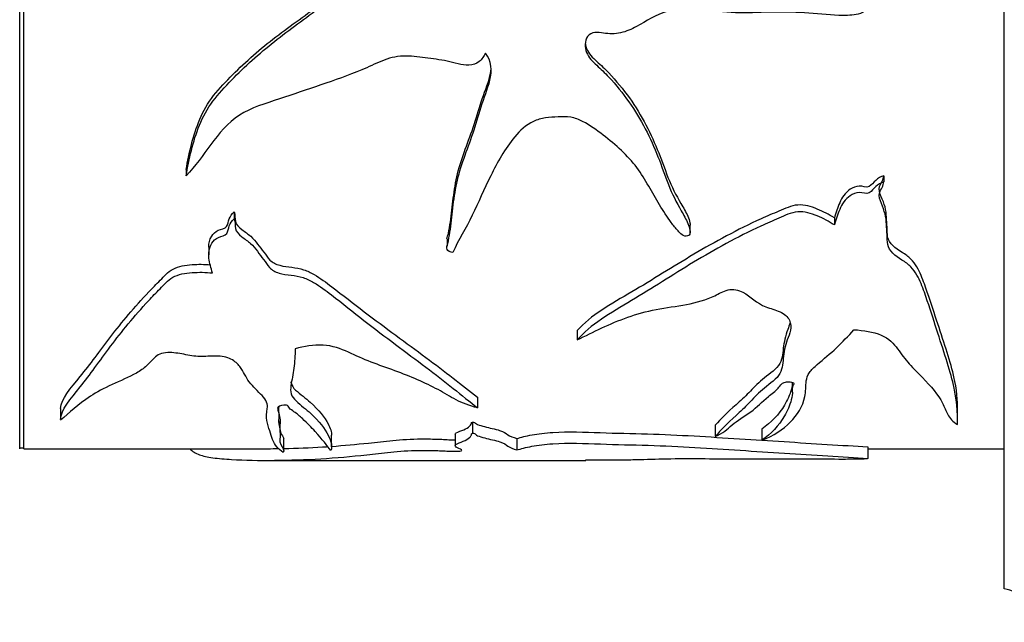
# Model space of a CAD drawing. Units: millimetres. Extents: x 0 to 1165, y 0 to 1100.
# Drawn here: x 253 to 295, y 623 to 649 of the extents above; entities that cross this region are included whole.
import ezdxf
from ezdxf import colors
from ezdxf.entities.mleader import LeaderData, LeaderLine
from ezdxf.math import Vec2, Vec3

# ---------------------------------------------------------------- set-up
doc = ezdxf.new("R2010")
doc.units = ezdxf.units.MM
doc.layers.add('DV4_Défaut', color=7, linetype='Continuous')
doc.layers.add('Défaut', color=7, linetype='Continuous')

# ---------------------------------------------------------------- blocks, each defined once
blk = doc.blocks.new('_DOT')
at = {"color": 0}
blk.add_line((0, 0), (-1, 0), dxfattribs=at)
at = {"color": 0, "const_width": 0.333}
blk.add_lwpolyline([(-0.1665, 0, 1), (0.1665, 0, 1)], format="xyb", close=True, dxfattribs=at)
blk = doc.blocks.new('SE3')
at = {"layer": 'DV4_Défaut', "color": 7, "linetype": 'Continuous'}
for p, q in [((252.824, 630.202), (252.824, 680.202)), ((252.834, 630.242), (252.834, 680.162)), ((252.994, 630.202), (252.994, 680.202)), ((294.984, 630.242), (294.984, 680.162)), ((294.994, 630.202), (294.994, 680.202)), ((294.994, 630.202), (294.994, 680.202)), ((259.952, 642.16), (259.952, 641.899)), ((289.836, 641.899), (289.836, 641.632)), ((262.004, 640.348), (262.004, 640.051)), ((281.537, 639.469), (281.537, 639.782)), ((287.714, 640.09), (287.714, 639.787)), ((271.127, 639.198), (271.127, 638.874)), ((260.92, 638.838), (260.92, 638.506)), ((252.824, 637.997), (252.834, 637.998)), ((276.703, 635.265), (276.703, 634.867)), ((272.435, 632.407), (272.435, 631.952)), ((292.995, 631.536), (292.995, 632.006)), ((263.982, 630.89), (263.982, 631.373)), ((272.215, 631.344), (272.215, 630.867)), ((282.616, 631.211), (282.616, 630.731)), ((284.615, 631.044), (284.615, 630.561)), ((264.138, 630.146), (264.138, 630.643)), ((266.184, 630.284), (266.184, 630.778)), ((271.478, 630.823), (271.478, 630.33)), ((274.11, 630.639), (274.11, 630.148)), ((252.834, 630.242), (252.994, 630.242)), ((252.994, 630.202), (263.336, 630.202)), ((289.138, 630.202), (294.994, 630.202)), ((289.146, 630.279), (289.146, 629.78)), ((294.994, 624.202), (294.994, 630.202)), ((263.334, 629.702), (277.073, 629.702))]:
    blk.add_line(p, q, dxfattribs=at)
blk.add_arc((294.635, 622.234), 2, 52.1157, 79.6658, dxfattribs=at)
for points, knots in [([(259.952, 641.899), (260.077, 642.615), (260.236, 643.355), (260.671, 644.421), (260.857, 644.77), (261.341, 645.411), (261.62, 645.704), (262.463, 646.581), (263.078, 647.134), (264.383, 648.161), (265.067, 648.638), (266.379, 649.67), (267.022, 650.206), (268.022, 650.971), (268.354, 651.229), (269.077, 651.668), (269.486, 651.849), (270.138, 651.889), (270.357, 651.873), (270.678, 651.838), (270.785, 651.823), (270.994, 651.77), (271.096, 651.723), (271.302, 651.651), (271.411, 651.653), (271.572, 651.68), (271.627, 651.684), (271.728, 651.725), (271.756, 651.782), (271.785, 652.056), (271.647, 652.252), (271.488, 652.656), (271.448, 652.884), (271.56, 653.307), (271.718, 653.478), (271.929, 653.865), (272.02, 654.067), (272.12, 654.387), (272.145, 654.495), (272.166, 654.661), (272.171, 654.717), (272.173, 654.829), (272.173, 654.892), (272.215, 654.93)], [0, 0, 0, 0, 0.125, 0.125, 0.1875, 0.1875, 0.25, 0.25, 0.375, 0.375, 0.5, 0.5, 0.625, 0.625, 0.6875, 0.6875, 0.75, 0.75, 0.78125, 0.78125, 0.796875, 0.796875, 0.8125, 0.8125, 0.828125, 0.828125, 0.835937, 0.835937, 0.84375, 0.84375, 0.875, 0.875, 0.90625, 0.90625, 0.9375, 0.9375, 0.96875, 0.96875, 0.984375, 0.984375, 0.992188, 0.992188, 1, 1, 1, 1]), ([(259.952, 642.16), (260.079, 642.873), (260.241, 643.611), (260.689, 644.669), (260.882, 645.015), (261.378, 645.644), (261.66, 645.933), (262.513, 646.797), (263.135, 647.34), (264.449, 648.346), (265.135, 648.817), (266.451, 649.836), (267.097, 650.364), (268.104, 651.114), (268.439, 651.365), (269.174, 651.785), (269.589, 651.936), (270.235, 651.949), (270.448, 651.933), (270.768, 651.891), (270.875, 651.872), (271.08, 651.806), (271.177, 651.753), (271.39, 651.711), (271.499, 651.736), (271.658, 651.764), (271.716, 651.781), (271.752, 651.849), (271.759, 651.87), (271.762, 651.893)], [0, 0, 0, 0, 0.148942, 0.148942, 0.223413, 0.223413, 0.297883, 0.297883, 0.446825, 0.446825, 0.595767, 0.595767, 0.744709, 0.744709, 0.819179, 0.819179, 0.89365, 0.89365, 0.930886, 0.930886, 0.949503, 0.949503, 0.968121, 0.968121, 0.986739, 0.986739, 0.996048, 0.996048, 1, 1, 1, 1]), ([(289.146, 649.251), (289.149, 649.129), (289.092, 649.009), (288.893, 648.864), (288.77, 648.828), (288.406, 648.759), (288.159, 648.76), (287.419, 648.784), (286.928, 648.842), (285.944, 648.91), (285.451, 648.914), (284.463, 648.892), (283.969, 648.865), (282.984, 648.897), (282.494, 648.979), (281.511, 649.071), (281.01, 649.073), (280.07, 648.802), (279.67, 648.515), (279.026, 648.175), (278.8, 648.074), (278.323, 647.965), (278.073, 647.975), (277.705, 648.021), (277.581, 648.039), (277.336, 648.02), (277.214, 647.963), (277.019, 647.662), (277.02, 647.4), (277.186, 646.961), (277.366, 646.791), (277.714, 646.468), (277.884, 646.302), (278.691, 645.448), (279.202, 644.696), (279.822, 643.511), (280.003, 643.11), (280.32, 642.308), (280.455, 641.906), (280.76, 641.126), (280.949, 640.753), (281.262, 640.214), (281.364, 640.034), (281.479, 639.757), (281.511, 639.663), (281.537, 639.519), (281.541, 639.471), (281.523, 639.376), (281.484, 639.327), (281.422, 639.324)], [0, 0, 0, 0, 0.015625, 0.015625, 0.03125, 0.03125, 0.0625, 0.0625, 0.125, 0.125, 0.1875, 0.1875, 0.25, 0.25, 0.3125, 0.3125, 0.375, 0.375, 0.4375, 0.4375, 0.46875, 0.46875, 0.5, 0.5, 0.515625, 0.515625, 0.53125, 0.53125, 0.5625, 0.5625, 0.59375, 0.59375, 0.625, 0.625, 0.75, 0.75, 0.8125, 0.8125, 0.875, 0.875, 0.9375, 0.9375, 0.96875, 0.96875, 0.984375, 0.984375, 0.992188, 0.992188, 1, 1, 1, 1]), ([(277.053, 647.553), (277.054, 647.539), (277.056, 647.526), (277.09, 647.282), (277.239, 647.084), (277.581, 646.754), (277.761, 646.597), (278.596, 645.759), (279.137, 645.004), (279.779, 643.828), (279.968, 643.427), (280.298, 642.623), (280.435, 642.22), (280.745, 641.436), (280.933, 641.062), (281.253, 640.524), (281.358, 640.345), (281.476, 640.068), (281.51, 639.974), (281.533, 639.846), (281.538, 639.813), (281.537, 639.78)], [0, 0, 0, 0, 0.004211, 0.004211, 0.077051, 0.077051, 0.149891, 0.149891, 0.441253, 0.441253, 0.586934, 0.586934, 0.732615, 0.732615, 0.878295, 0.878295, 0.951136, 0.951136, 0.987556, 0.987556, 1, 1, 1, 1]), ([(272.773, 647.152), (272.704, 647.015), (272.618, 646.886), (272.38, 646.688), (272.223, 646.632), (271.749, 646.623), (271.443, 646.738), (270.822, 646.868), (270.508, 646.911), (269.878, 646.99), (269.563, 647.03), (268.929, 647.011), (268.617, 646.931), (268.04, 646.692), (267.761, 646.551), (266.899, 646.188), (266.309, 645.985), (265.126, 645.586), (264.535, 645.387), (263.355, 644.988), (262.739, 644.821), (261.734, 644.16), (261.35, 643.701), (260.671, 642.777), (260.354, 642.309), (259.952, 641.899)], [0, 0, 0, 0, 0.03125, 0.03125, 0.0625, 0.0625, 0.125, 0.125, 0.1875, 0.1875, 0.25, 0.25, 0.3125, 0.3125, 0.375, 0.375, 0.5, 0.5, 0.625, 0.625, 0.75, 0.75, 0.875, 0.875, 1, 1, 1, 1]), ([(271.381, 638.613), (271.274, 638.625), (271.154, 638.66), (271.097, 638.818), (271.133, 638.903), (271.196, 639.147), (271.225, 639.314), (271.301, 639.819), (271.336, 640.164), (271.419, 640.864), (271.466, 641.221), (271.621, 641.933), (271.73, 642.288), (271.982, 643.003), (272.12, 643.362), (272.36, 644.099), (272.469, 644.475), (272.708, 645.23), (272.866, 645.602), (273.061, 646.38), (273.032, 646.819), (272.773, 647.152)], [0, 0, 0, 0, 0.03125, 0.03125, 0.0625, 0.0625, 0.125, 0.125, 0.25, 0.25, 0.375, 0.375, 0.5, 0.5, 0.625, 0.625, 0.75, 0.75, 0.875, 0.875, 1, 1, 1, 1]), ([(271.124, 639.196), (271.132, 639.231), (271.144, 639.266), (271.196, 639.461), (271.225, 639.625), (271.301, 640.122), (271.336, 640.46), (271.42, 641.15), (271.467, 641.5), (271.623, 642.199), (271.733, 642.547), (271.984, 643.247), (272.122, 643.599), (272.362, 644.321), (272.471, 644.689), (272.709, 645.429), (272.867, 645.793), (272.984, 646.255), (272.999, 646.338), (273.007, 646.422)], [0, 0, 0, 0, 0.015706, 0.015706, 0.089024, 0.089024, 0.235659, 0.235659, 0.382294, 0.382294, 0.52893, 0.52893, 0.675565, 0.675565, 0.8222, 0.8222, 0.968835, 0.968835, 1, 1, 1, 1]), ([(281.422, 639.324), (281.364, 639.269), (281.256, 639.322), (281.127, 639.419), (281.073, 639.474), (280.915, 639.645), (280.821, 639.765), (280.552, 640.133), (280.387, 640.389), (279.905, 641.172), (279.634, 641.735), (278.873, 642.76), (278.366, 643.214), (277.534, 643.849), (277.25, 644.056), (276.774, 644.302), (276.605, 644.371), (276.247, 644.438), (276.066, 644.421), (275.703, 644.41), (275.521, 644.41), (275.165, 644.351), (274.988, 644.296), (274.507, 644.069), (274.246, 643.826), (273.592, 643.047), (273.287, 642.463), (272.713, 641.322), (272.465, 640.751), (271.948, 639.65), (271.598, 639.144), (271.381, 638.613)], [0, 0, 0, 0, 0.015625, 0.015625, 0.03125, 0.03125, 0.0625, 0.0625, 0.125, 0.125, 0.25, 0.25, 0.375, 0.375, 0.4375, 0.4375, 0.46875, 0.46875, 0.5, 0.5, 0.53125, 0.53125, 0.5625, 0.5625, 0.625, 0.625, 0.75, 0.75, 0.875, 0.875, 1, 1, 1, 1]), ([(289.836, 641.899), (289.699, 641.861), (289.583, 641.786), (289.389, 641.611), (289.322, 641.494), (289.076, 641.372), (288.926, 641.458), (288.64, 641.446), (288.507, 641.392), (288.173, 641.172), (288.038, 640.955), (287.848, 640.526), (287.786, 640.305), (287.714, 640.09)], [0, 0, 0, 0, 0.125, 0.125, 0.25, 0.25, 0.375, 0.375, 0.5, 0.5, 0.75, 0.75, 1, 1, 1, 1]), ([(292.994, 632.003), (292.986, 632.432), (292.928, 632.932), (292.603, 634.197), (292.327, 634.994), (291.894, 636.317), (291.744, 636.78), (291.484, 637.503), (291.391, 637.75), (291.178, 638.106), (291.097, 638.222), (290.89, 638.434), (290.756, 638.527), (290.331, 638.782), (290.052, 638.994), (289.971, 639.406), (289.984, 639.549), (289.968, 639.834), (289.955, 639.977), (289.937, 640.267), (289.925, 640.413), (289.848, 640.703), (289.782, 640.849), (289.668, 641.143), (289.611, 641.291), (289.672, 641.517), (289.722, 641.593), (289.804, 641.746), (289.825, 641.822), (289.836, 641.899)], [0, 0, 0, 0, 0.211857, 0.211857, 0.474572, 0.474572, 0.605929, 0.605929, 0.671607, 0.671607, 0.704447, 0.704447, 0.737286, 0.737286, 0.802964, 0.802964, 0.835804, 0.835804, 0.868643, 0.868643, 0.901482, 0.901482, 0.934321, 0.934321, 0.967161, 0.967161, 0.98358, 0.98358, 1, 1, 1, 1]), ([(289.836, 641.632), (289.699, 641.594), (289.584, 641.518), (289.39, 641.341), (289.324, 641.224), (289.083, 641.096), (288.931, 641.182), (288.644, 641.172), (288.507, 641.116), (288.173, 640.892), (288.038, 640.67), (287.848, 640.232), (287.786, 640.007), (287.714, 639.787)], [0, 0, 0, 0, 0.125, 0.125, 0.25, 0.25, 0.375, 0.375, 0.5, 0.5, 0.75, 0.75, 1, 1, 1, 1]), ([(292.991, 631.237), (293.009, 631.734), (292.963, 632.346), (292.604, 633.774), (292.328, 634.585), (291.894, 635.939), (291.744, 636.413), (291.483, 637.15), (291.391, 637.402), (291.179, 637.762), (291.099, 637.88), (290.889, 638.1), (290.752, 638.195), (290.326, 638.457), (290.054, 638.668), (289.971, 639.086), (289.984, 639.232), (289.968, 639.522), (289.955, 639.668), (289.937, 639.963), (289.926, 640.111), (289.85, 640.408), (289.784, 640.557), (289.67, 640.857), (289.611, 641.008), (289.67, 641.24), (289.721, 641.319), (289.804, 641.476), (289.825, 641.554), (289.836, 641.632)], [0, 0, 0, 0, 0.25, 0.25, 0.5, 0.5, 0.625, 0.625, 0.6875, 0.6875, 0.71875, 0.71875, 0.75, 0.75, 0.8125, 0.8125, 0.84375, 0.84375, 0.875, 0.875, 0.90625, 0.90625, 0.9375, 0.9375, 0.96875, 0.96875, 0.984375, 0.984375, 1, 1, 1, 1]), ([(287.714, 640.09), (287.485, 640.233), (287.245, 640.364), (286.725, 640.573), (286.44, 640.667), (285.86, 640.618), (285.602, 640.488), (285.084, 640.273), (284.828, 640.162), (283.564, 639.588), (282.608, 639.069), (280.792, 637.992), (279.921, 637.438), (278.161, 636.402), (277.262, 635.914), (276.703, 635.265)], [0, 0, 0, 0, 0.0625, 0.0625, 0.125, 0.125, 0.1875, 0.1875, 0.25, 0.25, 0.5, 0.5, 0.75, 0.75, 1, 1, 1, 1]), ([(260.919, 638.835), (260.918, 638.999), (260.952, 639.165), (261.112, 639.412), (261.203, 639.502), (261.443, 639.617), (261.621, 639.622), (261.754, 639.82), (261.757, 639.939), (261.841, 640.156), (261.906, 640.261), (262.004, 640.348)], [0, 0, 0, 0, 0.276906, 0.276906, 0.457679, 0.457679, 0.638453, 0.638453, 0.819226, 0.819226, 1, 1, 1, 1]), ([(262.004, 640.348), (262.061, 640.215), (262.037, 640.072), (262.087, 639.795), (262.217, 639.687), (262.471, 639.496), (262.605, 639.405), (262.834, 639.202), (262.924, 639.085), (263.101, 638.853), (263.193, 638.739), (263.369, 638.51), (263.439, 638.388), (263.648, 638.181), (263.799, 638.107), (264.128, 638.01), (264.303, 637.991), (264.653, 637.954), (264.824, 637.926), (265.145, 637.816), (265.292, 637.743), (265.706, 637.509), (265.949, 637.325), (266.663, 636.781), (267.121, 636.421), (268.489, 635.376), (269.395, 634.726), (271.045, 633.504), (271.765, 632.922), (272.435, 632.407)], [0, 0, 0, 0, 0.03125, 0.03125, 0.0625, 0.0625, 0.09375, 0.09375, 0.125, 0.125, 0.15625, 0.15625, 0.1875, 0.1875, 0.21875, 0.21875, 0.25, 0.25, 0.28125, 0.28125, 0.3125, 0.3125, 0.375, 0.375, 0.5, 0.5, 0.75, 0.75, 1, 1, 1, 1]), ([(287.714, 639.787), (287.485, 639.933), (287.246, 640.067), (286.724, 640.281), (286.438, 640.378), (285.851, 640.324), (285.596, 640.191), (285.076, 639.971), (284.819, 639.857), (283.552, 639.27), (282.597, 638.741), (280.779, 637.639), (279.909, 637.075), (278.15, 636.02), (277.24, 635.502), (276.703, 634.867)], [0, 0, 0, 0, 0.0625, 0.0625, 0.125, 0.125, 0.1875, 0.1875, 0.25, 0.25, 0.5, 0.5, 0.75, 0.75, 1, 1, 1, 1]), ([(261.081, 637.734), (261.025, 637.939), (260.956, 638.147), (260.903, 638.574), (260.923, 638.804), (261.117, 639.102), (261.209, 639.195), (261.459, 639.309), (261.633, 639.319), (261.753, 639.523), (261.759, 639.64), (261.843, 639.858), (261.908, 639.964), (262.004, 640.051)], [0, 0, 0, 0, 0.25, 0.25, 0.5, 0.5, 0.625, 0.625, 0.75, 0.75, 0.875, 0.875, 1, 1, 1, 1]), ([(262.004, 640.051), (262.061, 639.917), (262.039, 639.773), (262.083, 639.495), (262.21, 639.383), (262.461, 639.189), (262.594, 639.097), (262.824, 638.893), (262.914, 638.776), (263.09, 638.542), (263.18, 638.426), (263.355, 638.196), (263.426, 638.074), (263.623, 637.859), (263.77, 637.778), (264.095, 637.673), (264.271, 637.65), (264.624, 637.613), (264.798, 637.587), (265.123, 637.478), (265.273, 637.404), (265.691, 637.166), (265.935, 636.978), (266.651, 636.423), (267.111, 636.054), (268.481, 634.985), (269.386, 634.323), (271.049, 633.067), (271.768, 632.473), (272.435, 631.952)], [0, 0, 0, 0, 0.03125, 0.03125, 0.0625, 0.0625, 0.09375, 0.09375, 0.125, 0.125, 0.15625, 0.15625, 0.1875, 0.1875, 0.21875, 0.21875, 0.25, 0.25, 0.28125, 0.28125, 0.3125, 0.3125, 0.375, 0.375, 0.5, 0.5, 0.75, 0.75, 1, 1, 1, 1]), ([(254.577, 631.918), (254.58, 632.33), (255.01, 632.79), (255.841, 633.809), (256.255, 634.39), (257.196, 635.619), (257.734, 636.264), (258.514, 637.088), (258.676, 637.254), (259.009, 637.587), (259.16, 637.768), (259.626, 638.026), (259.924, 638.067), (260.468, 638.108), (260.728, 638.103), (260.986, 638.084)], [0, 0, 0, 0, 0.246695, 0.246695, 0.500102, 0.500102, 0.753509, 0.753509, 0.81686, 0.81686, 0.880212, 0.880212, 0.943564, 0.943564, 1, 1, 1, 1]), ([(254.577, 631.452), (254.58, 631.87), (255.006, 632.337), (255.836, 633.374), (256.248, 633.965), (257.187, 635.215), (257.724, 635.873), (258.505, 636.716), (258.667, 636.886), (259, 637.226), (259.155, 637.413), (259.61, 637.677), (259.917, 637.724), (260.498, 637.768), (260.789, 637.76), (261.081, 637.734)], [0, 0, 0, 0, 0.244979, 0.244979, 0.496653, 0.496653, 0.748326, 0.748326, 0.811245, 0.811245, 0.874163, 0.874163, 0.937082, 0.937082, 1, 1, 1, 1]), ([(276.703, 634.867), (277.397, 635.201), (278.089, 635.563), (279.252, 635.971), (279.657, 636.085), (280.512, 636.25), (280.953, 636.301), (281.811, 636.463), (282.227, 636.579), (282.778, 636.845), (282.953, 636.951), (283.375, 637.054), (283.612, 636.998), (284.152, 636.722), (284.381, 636.431), (284.978, 636.206), (285.196, 636.15), (285.58, 635.979), (285.723, 635.852), (285.919, 635.422), (285.802, 635.132), (285.598, 634.593), (285.556, 634.327), (285.497, 633.814), (285.496, 633.566), (285.159, 633.112), (284.857, 632.922), (284.409, 632.529), (284.23, 632.333), (283.873, 631.961), (283.687, 631.787), (283.141, 631.293), (282.842, 630.993), (282.616, 630.731)], [0, 0, 0, 0, 0.125, 0.125, 0.1875, 0.1875, 0.25, 0.25, 0.3125, 0.3125, 0.34375, 0.34375, 0.375, 0.375, 0.4375, 0.4375, 0.46875, 0.46875, 0.5, 0.5, 0.5625, 0.5625, 0.625, 0.625, 0.6875, 0.6875, 0.75, 0.75, 0.8125, 0.8125, 0.875, 0.875, 1, 1, 1, 1]), ([(285.815, 635.597), (285.791, 635.498), (285.755, 635.401), (285.611, 635.033), (285.56, 634.765), (285.498, 634.245), (285.498, 633.993), (285.157, 633.543), (284.858, 633.359), (284.41, 632.974), (284.231, 632.782), (283.873, 632.417), (283.686, 632.246), (283.14, 631.76), (282.839, 631.465), (282.616, 631.211)], [0, 0, 0, 0, 0.0465597, 0.0465597, 0.1827654, 0.1827654, 0.3189712, 0.3189712, 0.4551769, 0.4551769, 0.5913827, 0.5913827, 0.7275885, 0.7275885, 1, 1, 1, 1]), ([(284.615, 630.561), (285.118, 630.767), (285.517, 631.025), (286.138, 631.643), (286.358, 632.009), (286.499, 632.644), (286.486, 632.871), (286.528, 633.225), (286.565, 633.344), (286.731, 633.582), (286.852, 633.701), (287.249, 634.045), (287.541, 634.273), (288.063, 634.769), (288.31, 635.03), (288.555, 635.3)], [0, 0, 0, 0, 0.25, 0.25, 0.5, 0.5, 0.625, 0.625, 0.6875, 0.6875, 0.75, 0.75, 0.875, 0.875, 1, 1, 1, 1]), ([(288.555, 635.3), (288.966, 635.273), (289.376, 635.211), (290.058, 634.931), (290.264, 634.7), (290.587, 634.256), (290.739, 634.038), (291.105, 633.632), (291.302, 633.44), (291.862, 632.875), (292.16, 632.505), (292.436, 631.986), (292.49, 631.818), (292.652, 631.505), (292.786, 631.364), (292.991, 631.237)], [0, 0, 0, 0, 0.125, 0.125, 0.25, 0.25, 0.375, 0.375, 0.5, 0.5, 0.75, 0.75, 0.875, 0.875, 1, 1, 1, 1]), ([(264.111, 630.039), (263.9, 630.178), (263.741, 630.361), (263.608, 630.704), (263.573, 630.829), (263.487, 631.101), (263.434, 631.247), (263.382, 631.564), (263.409, 631.736), (263.437, 632.01), (263.436, 632.103), (263.364, 632.289), (263.291, 632.381), (263.031, 632.662), (262.821, 632.855), (262.495, 633.269), (262.421, 633.503), (262.164, 633.838), (262.041, 633.95), (261.701, 634.124), (261.465, 634.168), (261.001, 634.172), (260.767, 634.151), (260.306, 634.158), (260.081, 634.202), (259.633, 634.288), (259.403, 634.327), (259.042, 634.316), (258.922, 634.296), (258.729, 634.212), (258.658, 634.156), (258.475, 633.982), (258.382, 633.859), (258.13, 633.638), (257.981, 633.537), (257.501, 633.261), (257.129, 633.109), (256.432, 632.792), (256.122, 632.624), (255.312, 632.098), (254.948, 631.733), (254.578, 631.418)], [0, 0, 0, 0, 0.125, 0.125, 0.1875, 0.1875, 0.25, 0.25, 0.3125, 0.3125, 0.34375, 0.34375, 0.375, 0.375, 0.4375, 0.4375, 0.5, 0.5, 0.53125, 0.53125, 0.5625, 0.5625, 0.59375, 0.59375, 0.625, 0.625, 0.65625, 0.65625, 0.671875, 0.671875, 0.6875, 0.6875, 0.71875, 0.71875, 0.75, 0.75, 0.8125, 0.8125, 0.875, 0.875, 1, 1, 1, 1]), ([(264.627, 634.485), (264.613, 634.197), (264.598, 633.921), (264.538, 633.394), (264.474, 633.143), (264.423, 632.785), (264.418, 632.666), (264.484, 632.442), (264.561, 632.341), (264.861, 632.057), (265.104, 631.885), (265.655, 631.37), (265.894, 631.054), (266.175, 630.516), (266.222, 630.289), (266.154, 630.118)], [0, 0, 0, 0, 0.125, 0.125, 0.25, 0.25, 0.3125, 0.3125, 0.375, 0.375, 0.5, 0.5, 0.75, 0.75, 1, 1, 1, 1]), ([(272.435, 631.952), (272.086, 632.041), (271.782, 632.157), (271.254, 632.434), (271.012, 632.587), (270.195, 633.025), (269.567, 633.298), (268.554, 633.665), (268.21, 633.785), (267.539, 634.043), (267.224, 634.19), (266.583, 634.482), (266.225, 634.62), (265.406, 634.654), (265.003, 634.582), (264.627, 634.485)], [0, 0, 0, 0, 0.125, 0.125, 0.25, 0.25, 0.5, 0.5, 0.625, 0.625, 0.75, 0.75, 0.875, 0.875, 1, 1, 1, 1]), ([(264.436, 633.065), (264.438, 633.051), (264.441, 633.038), (264.471, 632.913), (264.542, 632.81), (264.835, 632.528), (265.084, 632.359), (265.641, 631.853), (265.886, 631.54), (266.132, 631.081), (266.186, 630.916), (266.185, 630.775)], [0, 0, 0, 0, 0.01218, 0.01218, 0.112875, 0.112875, 0.314266, 0.314266, 0.717047, 0.717047, 1, 1, 1, 1]), ([(282.616, 630.731), (282.957, 630.864), (283.124, 631.038), (283.547, 631.404), (283.857, 631.584), (284.41, 631.982), (284.611, 632.211), (285.029, 632.551), (285.19, 632.663), (285.358, 632.852), (285.398, 632.92), (285.505, 633.012), (285.552, 633.042), (285.683, 633.07), (285.759, 633.07), (285.897, 633.051), (285.969, 633.028), (285.99, 632.957), (285.955, 632.924), (285.898, 632.823), (285.908, 632.754), (285.923, 632.552), (285.903, 632.422), (285.805, 632.047), (285.699, 631.816), (285.339, 631.183), (285.002, 630.839), (284.615, 630.561)], [0, 0, 0, 0, 0.125, 0.125, 0.25, 0.25, 0.375, 0.375, 0.4375, 0.4375, 0.46875, 0.46875, 0.484375, 0.484375, 0.5, 0.5, 0.515625, 0.515625, 0.53125, 0.53125, 0.5625, 0.5625, 0.625, 0.625, 0.75, 0.75, 1, 1, 1, 1]), ([(285.915, 633.042), (285.914, 632.944), (285.897, 632.848), (285.808, 632.508), (285.702, 632.28), (285.342, 631.656), (285.003, 631.317), (284.615, 631.044)], [0, 0, 0, 0, 0.11148, 0.11148, 0.407653, 0.407653, 1, 1, 1, 1]), ([(266.154, 630.118), (265.997, 630.323), (265.785, 630.603), (265.318, 631.108), (265.146, 631.292), (264.833, 631.587), (264.715, 631.688), (264.499, 631.837), (264.415, 631.886), (264.358, 631.972), (264.354, 632.003), (264.293, 632.059), (264.208, 632.069), (263.992, 632.054), (263.88, 631.998), (263.865, 631.879), (263.897, 631.82), (263.941, 631.648), (263.915, 631.536), (263.905, 631.217), (263.987, 631.024), (263.976, 630.674), (263.936, 630.519), (264.075, 630.249), (264.187, 630.134), (264.111, 630.039)], [0, 0, 0, 0, 0.25, 0.25, 0.375, 0.375, 0.4375, 0.4375, 0.46875, 0.46875, 0.484375, 0.484375, 0.5, 0.5, 0.53125, 0.53125, 0.5625, 0.5625, 0.625, 0.625, 0.75, 0.75, 0.875, 0.875, 1, 1, 1, 1]), ([(263.92, 632.01), (263.916, 631.964), (263.911, 631.919), (263.911, 631.669), (263.988, 631.483), (263.974, 631.146), (263.938, 630.996), (264.052, 630.783), (264.113, 630.708), (264.131, 630.64)], [0, 0, 0, 0, 0.07532, 0.07532, 0.425622, 0.425622, 0.775924, 0.775924, 1, 1, 1, 1]), ([(271.477, 630.82), (271.476, 630.841), (271.49, 630.862), (271.598, 630.928), (271.744, 630.967), (271.944, 631.061), (272.03, 631.111), (272.125, 631.195), (272.147, 631.224), (272.167, 631.269), (272.171, 631.285), (272.173, 631.316), (272.175, 631.334), (272.215, 631.344)], [0, 0, 0, 0, 0.1278422, 0.1278422, 0.4185615, 0.4185615, 0.7092807, 0.7092807, 0.8546404, 0.8546404, 0.9273202, 0.9273202, 1, 1, 1, 1]), ([(272.215, 631.344), (272.249, 631.349), (272.279, 631.336), (272.317, 631.318), (272.332, 631.308), (272.374, 631.278), (272.398, 631.258), (272.511, 631.204), (272.628, 631.177), (272.844, 631.121), (272.948, 631.092), (273.18, 631.043), (273.293, 631.018), (273.554, 630.929), (273.646, 630.861), (273.818, 630.738), (273.976, 630.688), (274.11, 630.639)], [0, 0, 0, 0, 0.03125, 0.03125, 0.0625, 0.0625, 0.125, 0.125, 0.25, 0.25, 0.375, 0.375, 0.5, 0.5, 0.75, 0.75, 1, 1, 1, 1]), ([(260.118, 630.193), (260.219, 630.093), (260.348, 630.01), (260.671, 629.889), (260.857, 629.846), (261.341, 629.781), (261.62, 629.758), (262.463, 629.706), (263.078, 629.697), (264.383, 629.711), (265.067, 629.733), (266.379, 629.812), (267.022, 629.871), (268.022, 629.977), (268.354, 630.017), (269.077, 630.091), (269.486, 630.124), (270.138, 630.132), (270.357, 630.129), (270.678, 630.122), (270.785, 630.119), (270.994, 630.11), (271.096, 630.102), (271.302, 630.089), (271.411, 630.089), (271.572, 630.094), (271.627, 630.095), (271.728, 630.102), (271.756, 630.112), (271.785, 630.162), (271.647, 630.2), (271.488, 630.283), (271.448, 630.333), (271.56, 630.43), (271.718, 630.472), (271.929, 630.569), (272.02, 630.622), (272.12, 630.71), (272.145, 630.741), (272.166, 630.788), (272.171, 630.804), (272.173, 630.837), (272.173, 630.856), (272.215, 630.867)], [0, 0, 0, 0, 0.0805103, 0.0805103, 0.1461882, 0.1461882, 0.211866, 0.211866, 0.3432217, 0.3432217, 0.4745773, 0.4745773, 0.605933, 0.605933, 0.6716108, 0.6716108, 0.7372887, 0.7372887, 0.7701276, 0.7701276, 0.786547, 0.786547, 0.8029665, 0.8029665, 0.819386, 0.819386, 0.8275957, 0.8275957, 0.8358054, 0.8358054, 0.8686443, 0.8686443, 0.9014833, 0.9014833, 0.9343222, 0.9343222, 0.9671611, 0.9671611, 0.9835805, 0.9835805, 0.9917903, 0.9917903, 1, 1, 1, 1]), ([(272.215, 630.867), (272.25, 630.872), (272.28, 630.859), (272.318, 630.84), (272.333, 630.83), (272.375, 630.799), (272.399, 630.778), (272.513, 630.724), (272.632, 630.696), (272.85, 630.638), (272.956, 630.608), (273.191, 630.558), (273.305, 630.53), (273.565, 630.439), (273.65, 630.371), (273.82, 630.248), (273.977, 630.197), (274.11, 630.148)], [0, 0, 0, 0, 0.03125, 0.03125, 0.0625, 0.0625, 0.125, 0.125, 0.25, 0.25, 0.375, 0.375, 0.5, 0.5, 0.75, 0.75, 1, 1, 1, 1]), ([(274.11, 630.639), (274.295, 630.693), (274.505, 630.747), (275.028, 630.843), (275.337, 630.879), (276.32, 630.942), (277.014, 630.916), (278.359, 630.866), (279.04, 630.855), (280.389, 630.817), (281.051, 630.785), (283.013, 630.671), (284.303, 630.584), (286.188, 630.465), (286.808, 630.426), (288.014, 630.35), (288.603, 630.313), (289.146, 630.279)], [0, 0, 0, 0, 0.0625, 0.0625, 0.125, 0.125, 0.25, 0.25, 0.375, 0.375, 0.5, 0.5, 0.75, 0.75, 0.875, 0.875, 1, 1, 1, 1]), ([(266.185, 630.302), (266.71, 630.34), (267.231, 630.389), (268.104, 630.481), (268.439, 630.52), (269.174, 630.592), (269.589, 630.62), (270.235, 630.622), (270.448, 630.619), (270.768, 630.612), (270.875, 630.608), (271.08, 630.596), (271.177, 630.587), (271.348, 630.581), (271.414, 630.582), (271.48, 630.583)], [0, 0, 0, 0, 0.3368229, 0.3368229, 0.5472022, 0.5472022, 0.7575815, 0.7575815, 0.8627712, 0.8627712, 0.915366, 0.915366, 0.9679609, 0.9679609, 1, 1, 1, 1]), ([(274.11, 630.148), (274.293, 630.202), (274.502, 630.257), (275.021, 630.355), (275.327, 630.392), (276.319, 630.457), (277.021, 630.43), (278.377, 630.379), (279.063, 630.368), (280.425, 630.328), (281.092, 630.294), (283.049, 630.178), (284.322, 630.09), (286.203, 629.969), (286.825, 629.929), (288.032, 629.852), (288.616, 629.815), (289.146, 629.78)], [0, 0, 0, 0, 0.0625, 0.0625, 0.125, 0.125, 0.25, 0.25, 0.375, 0.375, 0.5, 0.5, 0.75, 0.75, 0.875, 0.875, 1, 1, 1, 1]), ([(263.333, 630.202), (263.484, 630.202), (263.637, 630.203), (263.828, 630.205), (263.863, 630.206), (263.898, 630.206)], [0, 0, 0, 0, 0.814882, 0.814882, 1, 1, 1, 1]), ([(264.139, 630.21), (264.688, 630.221), (265.249, 630.242), (265.869, 630.28), (265.945, 630.285), (266.021, 630.29)], [0, 0, 0, 0, 0.8769163, 0.8769163, 1, 1, 1, 1]), ([(289.122, 629.769), (289.096, 629.764), (289.052, 629.76), (288.893, 629.752), (288.77, 629.75), (288.406, 629.746), (288.159, 629.746), (287.419, 629.747), (286.928, 629.751), (285.944, 629.755), (285.451, 629.756), (284.463, 629.754), (283.969, 629.752), (282.984, 629.754), (282.494, 629.76), (281.511, 629.766), (281.01, 629.766), (280.07, 629.748), (279.67, 629.731), (279.026, 629.717), (278.8, 629.714), (278.323, 629.711), (278.073, 629.711), (277.705, 629.712), (277.581, 629.713), (277.336, 629.712), (277.214, 629.71), (277.074, 629.705), (277.042, 629.703), (277.045, 629.702)], [0, 0, 0, 0, 0.017233, 0.017233, 0.046002, 0.046002, 0.103539, 0.103539, 0.218615, 0.218615, 0.33369, 0.33369, 0.448765, 0.448765, 0.56384, 0.56384, 0.678915, 0.678915, 0.79399, 0.79399, 0.851528, 0.851528, 0.909065, 0.909065, 0.937834, 0.937834, 0.966603, 0.966603, 1, 1, 1, 1])]:
    blk.add_open_spline(points, degree=3, knots=knots, dxfattribs=at)
for points in [[(254.577, 631.921), (254.577, 631.757), (254.577, 631.6), (254.577, 631.449)], [(289.146, 629.78), (289.147, 629.778), (289.143, 629.775), (289.136, 629.773)]]:
    blk.add_open_spline(points, degree=3, dxfattribs=at)

msp = doc.modelspace()

# ---------------------------------------------------------------- block references
at = {"layer": 'Défaut'}
msp.add_blockref('SE3', (0, 0), dxfattribs=at)

# ---------------------------------------------------------------- leaders
at = {"layer": 'Défaut', "color": 7, "linetype": 'Continuous'}
ml = msp.add_multileader_mtext('Standard', dxfattribs=at)
ml.set_content('{\\pxsm0.9;\\fSolid Edge ISO|b1||i0||c0|p34;\\W1.;01/03/2021\\P}', color=256)
ml.set_leader_properties()
ml.set_arrow_properties(name='DOT')
ml.build(insert=Vec2(0, 0))
ml.multileader.update_dxf_attribs({"leader_type": 0, "dogleg_length": 0, "arrow_head_size": 12})
ctx = ml.context
ctx.base_point, ctx.char_height, ctx.arrow_head_size, ctx.landing_gap_size = Vec3(968.425, 1092.405), 12, 12, 4.2
notes = []
notes.append((ctx, [(0, (0, 0, 0), (0, 0), (1, 0), 1, [])]))
ctx.mtext.insert = Vec3(970.425, 1098.525)
ml = msp.add_multileader_mtext('Standard', dxfattribs=at)
ml.set_content('{\\pxsm0.9;\\fArial|b1||i0||c0|p34;\\W1.;40GBUS\\P}', color=256)
ml.set_leader_properties()
ml.set_arrow_properties(name='DOT')
ml.build(insert=Vec2(0, 0))
ml.multileader.update_dxf_attribs({"leader_type": 0, "dogleg_length": 0, "arrow_head_size": 12})
ctx = ml.context
ctx.base_point, ctx.char_height, ctx.arrow_head_size, ctx.landing_gap_size = Vec3(249.299, 1092.226), 12, 12, 4.2
notes.append((ctx, [(0, (0, 0, 0), (0, 0), (1, 0), 1, [])]))
ctx.mtext.insert = Vec3(251.299, 1098.34)
for ctx, leaders in notes:
    for number, flags, end, landing, length, lines in leaders:
        leader = LeaderData()
        leader.index, (leader.has_last_leader_line, leader.has_dogleg_vector, leader.attachment_direction) = number, flags
        leader.last_leader_point, leader.dogleg_vector, leader.dogleg_length = Vec3(end), Vec3(landing), length
        for number, points, colour, breaks in lines:
            line = LeaderLine()
            line.index, line.vertices, line.color, line.breaks = number, Vec3.list(points), colors.encode_raw_color(colour), breaks
            leader.lines.append(line)
        ctx.leaders.append(leader)

doc.saveas('drawing.dxf')
